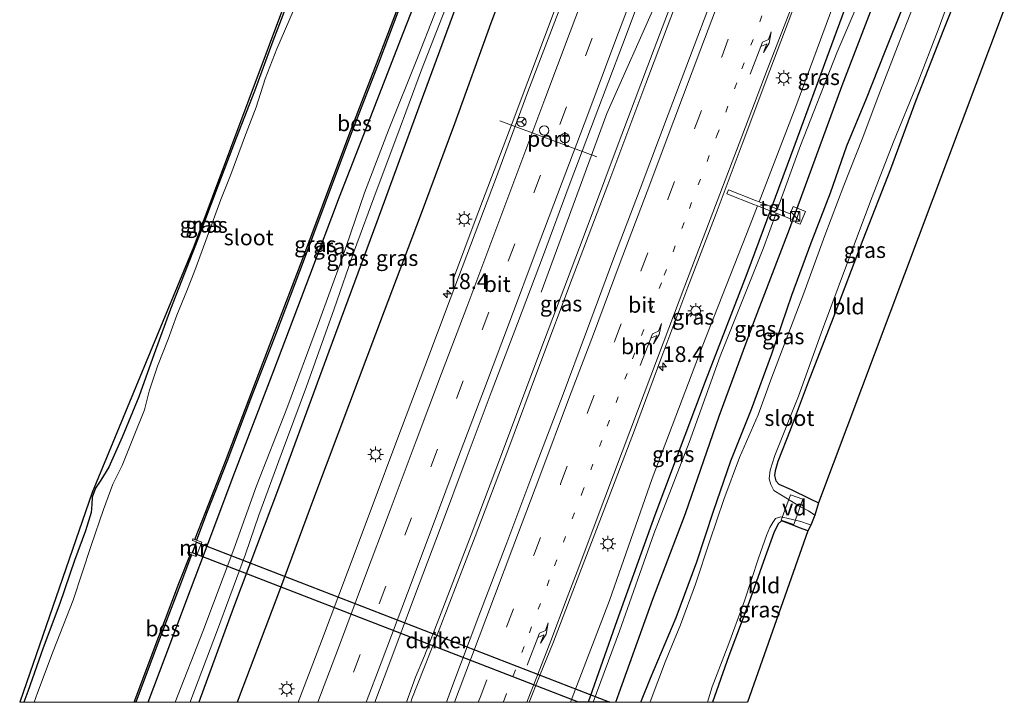
# Model space of a CAD drawing. Units: metres. Extents: x 125589 to 130008, y 506250 to 512500.
# Drawn here: x 125589 to 125746, y 506250 to 506359 of the extents above; entities that cross this region are included whole.
import ezdxf
from ezdxf.enums import TextEntityAlignment as Align

# ---------------------------------------------------------------- set-up
doc = ezdxf.new("R2010")
doc.units = ezdxf.units.M
doc.linetypes.add('VW-1-3_STREEP', pattern=[4, 1, -3])
doc.linetypes.add('VW-3-9_STREEP', pattern=[12, 3, -9])
doc.layers.get('0').update_dxf_attribs({"lineweight": 25})
for name, color, linetype, lineweight in [('B-ME-AL-OVERIG-GV-B7', 7, 'BV-GELEIDERAIL', 18), ('B-ME-AM-KILOMETR-S-B1', 7, 'Continuous', 18), ('B-ME-BV-GELEIDECONSTRUCTIE-GELEIDERAIL-L-B1', 213, 'BV-GELEIDERAIL', 18), ('B-ME-GW-KRUINLIJN-L-B1', 93, 'Continuous', 18), ('B-ME-GW-TEENLIJN-L-B1', 93, 'Continuous', 18), ('B-ME-IE-GRASLAND-GV-B6', 93, 'Continuous', 18), ('B-ME-IE-GRONDWERKLIJN-GROND_INGERICHT-GV-B6', 253, 'Continuous', 18), ('B-ME-IE-INRICHTINGSELEMENT-S-B1', 253, 'Continuous', 18), ('B-ME-IE-MEUBILAIR_WEGMEUBILAIR-LICHTMAST-S-B1', 8, 'Continuous', 18), ('B-ME-MW-MUUR-GV-B6', 8, 'IE-TERREINAFSCHEIDING-KUNSTMATIG', 18), ('B-ME-OG-WATER-GV-B6', 153, 'Continuous', 18), ('B-ME-VH-VERH_SOORT-BITUMEN-GV-B6', 8, 'IE-TERREINAFSCHEIDING-NATUURLIJK-HOUTWAL', 18), ('B-ME-VH-VERH_SOORT-TEGELS-GV-B6', 8, 'Continuous', 18), ('B-ME-VW-DRIP-S-B1', 8, 'Continuous', 18), ('B-ME-VW-MARKERING-13STREEP-045-L-B1', 255, 'VW-1-3_STREEP', 18), ('B-ME-VW-MARKERING-39STREEP-015-L-B1', 255, 'VW-3-9_STREEP', 18), ('B-ME-VW-MARKERING-PIJLRE750-S-B1', 7, 'Continuous', 18), ('B-ME-VW-MARKERING-STREEP-015-L-B1', 7, 'Continuous', 18), ('B-ME-VW-MEUBILAIR_WEGMEUBILAIR-PORTAAL-L-B1', 8, 'Continuous', 18), ('B-ME-VW-MEUBILAIR_WEGMEUBILAIR-RONA-S-B1', 8, 'Continuous', 18)]:
    doc.layers.add(name, color=color, linetype=linetype, lineweight=lineweight)
for name, color, linetype in [('B-ME-GR-BOMENRIJ-L-B1', 10, 'Continuous'), ('B-ME-GW-INSTEEKWATERGANG-L-B1', 10, 'Continuous'), ('B-ME-KG-KADASTRAAL-OPNAMEDTMGRENS-L-B1', 10, 'Continuous'), ('B-ME-KW-DUIKER-GV-B6', 10, 'Continuous'), ('B-ME-OB-BESCHOEIING-GV-B6', 10, 'Continuous')]:
    doc.layers.add(name, color=color, linetype=linetype)
doc.styles.add('NLCS-ISO', font='NLCS-ISO.TTF')
doc.linetypes.add('BV-GELEIDERAIL', pattern='A,10,-3,[108,NLCS.SHX,S=1,R=0,X=0,Y=0],-3', length=16)
doc.linetypes.add('IE-TERREINAFSCHEIDING-KUNSTMATIG', pattern='A,4,[82,NLCS.SHX,S=0.75,R=90,X=0,Y=0],4,-2', length=10)
doc.linetypes.add('IE-TERREINAFSCHEIDING-NATUURLIJK-HOUTWAL', pattern='A,7,-1.5,[67,NLCS.SHX,S=0.75,R=45,X=0,Y=0],-1.5,7,-1.5,[70,NLCS.SHX,S=0.75,R=0,X=0,Y=0],-1.5', length=20)

# ---------------------------------------------------------------- blocks, each defined once
blk = doc.blocks.new('hecto')
for p, q in [((0, 0.625), (-0.625, 0)), ((0, -0.625), (0, 0.625)), ((-0.625, 0), (0.625, 0)), ((0.625, 0), (0, -0.625))]:
    blk.add_line(p, q)
blk = doc.blocks.new('pijlr')
for p, q in [((0, 0, 0.1), (5.45, 0, 0.1)), ((5.45, -0.75, 0.1), (4.7, 0, 0.1)), ((6.2, -0.75, 0.1), (5.45, 0, 0.1)), ((4, -0.75, 0.1), (5.45, -0.75, 0.1)), ((5.7, -1.05, 0.1), (4, -0.75, 0.1)), ((7.5, -0.75, 0.1), (5.7, -1.05, 0.1)), ((7.5, -0.75, 0.1), (6.2, -0.75, 0.1))]:
    blk.add_line(p, q)
blk = doc.blocks.new('kast')
blk.add_line((-0.75, -0.75), (0.75, 0.75))
blk.add_lwpolyline([(-0.75, 0.75), (0.75, 0.75), (0.75, -0.75), (-0.75, -0.75)], close=True)
blk = doc.blocks.new('lantaarnpaal')
for p, q in [((-0.75, 0), (-1.25, 0)), ((-0.88, 0.88), (-0.53, 0.53)), ((0, 0.75), (0, 1.25)), ((0.53, 0.53), (0.88, 0.88)), ((0.75, 0), (1.25, 0)), ((-0.53, -0.53), (-0.88, -0.88)), ((0, -0.75), (0, -1.25)), ((0.53, -0.53), (0.88, -0.88))]:
    blk.add_line(p, q)
blk.add_circle((0, 0), 0.75)
blk = doc.blocks.new('dtb')
blk.add_circle((0, 0), 0.75)
blk = doc.blocks.new('wegwijzer')
for q in [(-0.53, -0.53), (0, 0.75), (0.53, -0.53)]:
    blk.add_line((0, 0), q)
blk.add_circle((0, 0), 0.75)

msp = doc.modelspace()

# ---------------------------------------------------------------- linework, layer by layer
at = {"layer": 'B-ME-AL-OVERIG-GV-B7'}
msp.add_polyline3d([(125713.853, 506282.407, -4.196), (125712.411, 506278.359, -4.196), (125710.398, 506279.076, -4.233), (125711.84, 506283.124, -4.233), (125713.853, 506282.407, -4.196)], dxfattribs=at)
at = {"layer": 'B-ME-BV-GELEIDECONSTRUCTIE-GELEIDERAIL-L-B1'}
for points in [[(125658.0703, 506317.6218, -1.525), (125661.7046, 506327.2807, -1.64), (125667.4086, 506342.3808, -1.72), (125675.1195, 506362.8505, -1.85), (125681.363, 506379.4261, -1.92), (125684.0598, 506386.6953, -1.92)], [(125699.905, 506380.205, -1.998), (125695.2, 506367.715, -1.928), (125690.095, 506354.253, -1.847), (125683.898, 506337.78, -1.724), (125678.744, 506324.112, -1.666), (125672.016, 506306.278, -1.589), (125666.069, 506290.375, -1.445), (125660.864, 506276.693, -1.294), (125656.111, 506264.249, -1.159), (125653.416, 506257.388, -1.167), (125652.022, 506253.995, -1.155), (125650.5639, 506250, -1.0614)], [(125672.0778, 506315.424, -1.45), (125675.2643, 506324.0981, -1.656), (125682.5554, 506343.9461, -1.761), (125698.8145, 506380.6021, -1.862)], [(125651.2294, 506250, -1.1388), (125651.421, 506250.548, -1.151), (125653.347, 506255.416, -1.118), (125655.8, 506261.563, -1.163), (125661.516, 506276.434, -1.319), (125666.904, 506290.582, -1.433), (125671.832, 506303.903, -1.609), (125677.012, 506317.626, -1.691), (125682.722, 506332.57, -1.732), (125688.782, 506348.737, -1.855), (125693.501, 506361.234, -1.916), (125697.287, 506371.269, -1.961), (125700.566, 506379.942, -2.01)]]:
    msp.add_polyline3d(points, dxfattribs=at)
at = {"layer": 'B-ME-GR-BOMENRIJ-L-B1'}
for points in [[(125670.064, 506392.225, -3.087), (125666.84, 506382.723, -3.05), (125660.23, 506365.926, -2.956), (125652.553, 506344.971, -2.755), (125645.806, 506326.664, -2.686), (125638.174, 506305.944, -2.698), (125630.3, 506284.605, -2.591), (125622.924, 506265.116, -2.53), (125617.4006, 506250, -2.3743)], [(125676.059, 506389.832, -2.935), (125675.188, 506387.364, -2.894), (125669.354, 506372.473, -2.862), (125664.045, 506358.37, -2.8), (125658.237, 506342.319, -2.665), (125652.72, 506327.562, -2.559), (125647.009, 506312.429, -2.473), (125641.483, 506297.742, -2.387), (125635.873, 506282.899, -2.309), (125630.304, 506267.863, -2.309), (125624.436, 506252.436, -2.047), (125623.5231, 506250, -2.0238)], [(125723.923, 506369.929, -3.152), (125718.016, 506353.895, -3.152), (125712.582, 506338.991, -3.156), (125704.872, 506318.375, -3.128), (125698.256, 506301.17, -3.079), (125690.194, 506279.832, -3.042), (125684.117, 506263.007, -3.05), (125679.5385, 506250, -3.0285)], [(125683.9561, 506250, -3.39), (125684.51, 506251.5, -3.39), (125689.897, 506266.458, -3.439), (125695.122, 506280.146, -3.439), (125700.455, 506295.674, -3.422), (125706.001, 506310.636, -3.41), (125711.691, 506325.482, -3.394), (125720.1, 506348.419, -3.402), (125725.944, 506363.652, -3.447), (125727.893, 506368.55, -3.467)]]:
    msp.add_polyline3d(points, dxfattribs=at)
at = {"layer": 'B-ME-GW-INSTEEKWATERGANG-L-B1'}
for points in [[(125609.3139, 506250, -3.4954), (125612.036, 506257.183, -3.529), (125616.079, 506267.958, -3.562), (125618.889, 506275.408, -3.598), (125623.149, 506286.735, -3.574), (125629.358, 506302.952, -3.574), (125635.11, 506318.109, -3.578), (125639.883, 506330.637, -3.586), (125644.139, 506341.569, -3.594), (125649.67, 506355.787, -3.594), (125653.719, 506366.189, -3.615), (125657.812, 506376.82, -3.611), (125661.152, 506385.853, -3.627), (125663.939, 506393.405, -3.627), (125664.679, 506395.436, -3.627)], [(125687.9769, 506250, -3.828), (125689.498, 506253.865, -3.828), (125693.627, 506263.509, -3.836), (125696.905, 506272.398, -3.897), (125699.555, 506280.473, -3.918), (125702.363, 506288.514, -3.918), (125705.642, 506296.787, -3.926), (125708.912, 506305.609, -3.914), (125712.087, 506314.948, -3.811), (125715.163, 506323.327, -3.807), (125718.246, 506331.285, -3.795), (125720.864, 506338.759, -3.815), (125723.991, 506346.36, -3.754), (125726.935, 506353.722, -3.713), (125729.842, 506361.015, -3.778), (125732.151, 506366.752, -3.807)], [(125632.314, 506363.56, -4.045), (125629.209, 506355.46, -4.036), (125626.274, 506347.522, -4.036), (125623.347, 506339.995, -4.004), (125620.468, 506332.356, -3.942), (125617.258, 506323.889, -3.942), (125612.87, 506312.727, -3.934), (125610.298, 506305.601, -3.828), (125607.81, 506298.762, -3.819), (125605.178, 506292.316, -3.68), (125603.053, 506287.541, -3.68), (125601.739, 506285.457, -3.684), (125600.891, 506284.16, -3.693), (125600.369, 506282.729, -3.701), (125600.307, 506281.583, -3.725), (125600.206, 506280.27, -3.652), (125599.337, 506277.338, -3.647), (125597.573, 506272.647, -3.697), (125595.229, 506265.787, -3.77), (125592.557, 506258.691, -3.799), (125590.116, 506251.715, -3.832), (125589.4773, 506250, -3.8464)], [(125738.983, 506364.116, -3.983), (125736.306, 506357.309, -4.02), (125731.863, 506346.033, -4.004), (125727.835, 506335.063, -4.016), (125723.394, 506323.773, -4.016), (125718.699, 506311.332, -3.995), (125714.667, 506301.077, -3.942), (125711.831, 506293.395, -3.942), (125709.855, 506288.424, -3.971), (125709.413, 506286.934, -4.008), (125709.307, 506286.196, -4.032), (125709.499, 506285.356, -4.045), (125710.024, 506284.818, -4.049), (125711.973, 506283.937, -4.032), (125714.909, 506282.492, -3.979), (125716.36, 506281.799, -3.975)], [(125714.635, 506277.331, -3.975), (125713.279, 506277.842, -4.016), (125712.375, 506278.194, -4.171), (125710.865, 506278.817, -4.225), (125710.449, 506278.935, -4.208), (125709.881, 506278.489, -4.204), (125709.22, 506277.016, -4.004), (125707.571, 506272.471, -3.889), (125705.204, 506265.879, -3.946), (125702.041, 506257.407, -3.971), (125699.4365, 506250, -3.9861)]]:
    msp.add_polyline3d(points, dxfattribs=at)
at = {"layer": 'B-ME-GW-KRUINLIJN-L-B1'}
for points in [[(125616.0248, 506250, -2.365), (125616.147, 506250.327, -2.366), (125620.377, 506261.569, -2.501), (125622.367, 506266.861, -2.702), (125624.837, 506273.623, -2.702), (125626.996, 506279.875, -2.665), (125630.555, 506289.521, -2.608), (125634.584, 506300.412, -2.682), (125638.993, 506312.781, -2.788), (125642.253, 506322.115, -2.792), (125645.721, 506331.488, -2.784), (125648.994, 506340.287, -2.882), (125652.959, 506350.926, -2.911), (125657.741, 506363.191, -2.943), (125662.065, 506373.954, -3.021), (125666.076, 506383.971, -3.119), (125668.7199, 506391.7527, -3.2282)], [(125722.489, 506370.769, -2.911), (125719.013, 506362.099, -2.878), (125712.726, 506345.085, -2.743), (125706.8565, 506329.8653, -2.754)], [(125706.5952, 506329.1877, -2.763), (125705.426, 506326.156, -2.669), (125697.757, 506306.71, -2.612), (125689.758, 506285.725, -2.432), (125682.965, 506266.26, -2.358), (125676.7267, 506250, -2.1882)]]:
    msp.add_polyline3d(points, dxfattribs=at)
at = {"layer": 'B-ME-GW-TEENLIJN-L-B1'}
for points in [[(125668.681, 506391.7882, -3.236), (125666.633, 506387.468, -3.259), (125662.434, 506377.721, -3.324), (125657.418, 506365.898, -3.406), (125652.438, 506353.065, -3.41), (125647.711, 506341.263, -3.463), (125643.838, 506331.311, -3.443), (125640.217, 506320.724, -3.414), (125636.494, 506310.5, -3.418), (125631.482, 506296.9, -3.361), (125626.61, 506284.556, -3.365), (125623.01, 506274.442, -3.369), (125618.052, 506261.322, -3.369), (125613.6079, 506250, -3.3539)], [(125709.7931, 506328.7092, -3.151), (125713.483, 506338.842, -3.3), (125719.256, 506353.633, -3.312), (125723.394, 506363.33, -3.328), (125725.895, 506369.14, -3.349)], [(125680.3436, 506250, -3.1781), (125684.558, 506261.34, -3.214), (125690.029, 506276.861, -3.193), (125695.67, 506291.449, -3.189), (125700.639, 506305.225, -3.222), (125707.532, 506322.5, -3.271), (125709.5514, 506328.0454, -3.148)]]:
    msp.add_polyline3d(points, dxfattribs=at)
at = {"layer": 'B-ME-IE-GRASLAND-GV-B6'}
for points in [[(125589.4773, 506250, -3.8464), (125588.8108, 506250, -3.8316), (125600.398, 506283.484, -3.68), (125616.616, 506322.711, -3.897), (125640.212, 506385.76, -4.024)], [(125713.483, 506338.842, -3.3), (125709.7931, 506328.7092, -3.1507), (125709.532, 506328.81, -3.129), (125706.8565, 506329.8653, -2.7541), (125712.726, 506345.085, -2.743), (125719.013, 506362.099, -2.878), (125722.489, 506370.769, -2.911), (125725.895, 506369.14, -3.349), (125723.394, 506363.33, -3.328), (125719.256, 506353.633, -3.312), (125713.483, 506338.842, -3.3)], [(125678.184, 506368.937, -2.559), (125673.966, 506357.957, -2.539), (125669.943, 506347.387, -2.481), (125664.776, 506333.403, -2.421), (125657.526, 506314.323, -2.357), (125653.468, 506303.586, -2.288), (125649.018, 506291.787, -2.158), (125645.227, 506281.643, -1.978), (125641.133, 506270.754, -1.923), (125637.005, 506259.759, -1.755), (125633.2668, 506250, -1.7189)], [(125653.719, 506366.189, -3.615), (125649.67, 506355.787, -3.594), (125644.139, 506341.569, -3.594), (125639.883, 506330.637, -3.586), (125635.11, 506318.109, -3.578), (125629.358, 506302.952, -3.574), (125623.149, 506286.735, -3.574), (125618.889, 506275.408, -3.598), (125616.079, 506267.958, -3.562), (125612.036, 506257.183, -3.529), (125609.3139, 506250, -3.4954), (125607.3467, 506250, -4.5996)], [(125609.3139, 506250, -3.4954), (125612.036, 506257.183, -3.529), (125616.079, 506267.958, -3.562), (125618.889, 506275.408, -3.598), (125623.149, 506286.735, -3.574), (125629.358, 506302.952, -3.574), (125635.11, 506318.109, -3.578), (125639.883, 506330.637, -3.586), (125644.139, 506341.569, -3.594), (125649.67, 506355.787, -3.594), (125653.719, 506366.189, -3.615)], [(125700.835, 506366.26, -2.244), (125696.478, 506354.751, -2.194), (125692.315, 506343.778, -2.194), (125687.878, 506331.933, -2.164), (125683.642, 506320.903, -2.122), (125679.277, 506309.174, -2.063), (125675.397, 506298.741, -1.994), (125670.742, 506286.48, -1.881), (125666.558, 506275.462, -1.785), (125662.115, 506263.82, -1.673), (125657.805, 506252.344, -1.54), (125656.9309, 506250, -1.5163)], [(125657.418, 506365.898, -3.406), (125652.438, 506353.065, -3.41), (125647.711, 506341.263, -3.463), (125643.838, 506331.311, -3.443), (125640.217, 506320.724, -3.414), (125636.494, 506310.5, -3.418), (125631.482, 506296.9, -3.361), (125626.61, 506284.556, -3.365), (125623.01, 506274.442, -3.369), (125618.052, 506261.322, -3.369), (125613.6079, 506250, -3.3539), (125609.3139, 506250, -3.4954)], [(125613.6079, 506250, -3.3539), (125618.052, 506261.322, -3.369), (125623.01, 506274.442, -3.369), (125626.61, 506284.556, -3.365), (125631.482, 506296.9, -3.361), (125636.494, 506310.5, -3.418), (125640.217, 506320.724, -3.414), (125643.838, 506331.311, -3.443), (125647.711, 506341.263, -3.463), (125652.438, 506353.065, -3.41), (125657.418, 506365.898, -3.406)], [(125656.9309, 506250, -1.5163), (125645.487, 506250, -1.4924), (125647.724, 506255.91, -1.548), (125651.834, 506266.876, -1.63), (125655.972, 506277.847, -1.733), (125660.11, 506288.791, -1.84), (125664.09, 506299.406, -1.936), (125668.278, 506310.42, -2.019), (125672.408, 506321.391, -2.095), (125676.557, 506332.472, -2.146), (125680.701, 506343.411, -2.2), (125685.036, 506354.901, -2.24), (125688.805, 506364.989, -2.278)], [(125632.314, 506363.56, -4.045), (125629.209, 506355.46, -4.036), (125626.274, 506347.522, -4.036), (125623.347, 506339.995, -4.004), (125620.468, 506332.356, -3.942), (125617.258, 506323.889, -3.942), (125612.87, 506312.727, -3.934), (125610.298, 506305.601, -3.828), (125607.81, 506298.762, -3.819), (125605.178, 506292.316, -3.68), (125603.053, 506287.541, -3.68), (125601.739, 506285.457, -3.684), (125600.891, 506284.16, -3.693), (125600.369, 506282.729, -3.701), (125600.307, 506281.583, -3.725), (125600.206, 506280.27, -3.652), (125599.337, 506277.338, -3.647), (125597.573, 506272.647, -3.697), (125595.229, 506265.787, -3.77), (125592.557, 506258.691, -3.799), (125590.116, 506251.715, -3.832), (125589.4773, 506250, -3.8464)], [(125589.4773, 506250, -3.8464), (125590.116, 506251.715, -3.832), (125592.557, 506258.691, -3.799), (125595.229, 506265.787, -3.77), (125597.573, 506272.647, -3.697), (125599.337, 506277.338, -3.647), (125600.206, 506280.27, -3.652), (125600.307, 506281.583, -3.725), (125600.369, 506282.729, -3.701), (125600.891, 506284.16, -3.693), (125601.739, 506285.457, -3.684), (125603.053, 506287.541, -3.68), (125605.178, 506292.316, -3.68), (125607.81, 506298.762, -3.819), (125610.298, 506305.601, -3.828), (125612.87, 506312.727, -3.934), (125617.258, 506323.889, -3.942), (125620.468, 506332.356, -3.942), (125623.347, 506339.995, -4.004), (125626.274, 506347.522, -4.036), (125629.209, 506355.46, -4.036), (125632.314, 506363.56, -4.045)], [(125657.741, 506363.191, -2.943), (125652.959, 506350.926, -2.911), (125648.994, 506340.287, -2.882), (125645.721, 506331.488, -2.784), (125642.253, 506322.115, -2.792), (125638.993, 506312.781, -2.788), (125634.584, 506300.412, -2.682), (125630.555, 506289.521, -2.608), (125626.996, 506279.875, -2.665), (125624.837, 506273.623, -2.702), (125622.367, 506266.861, -2.702), (125620.377, 506261.569, -2.501), (125616.147, 506250.327, -2.366), (125616.0248, 506250, -2.365), (125613.6079, 506250, -3.3539)], [(125633.2668, 506250, -1.7189), (125616.0248, 506250, -2.365), (125616.147, 506250.327, -2.366), (125620.377, 506261.569, -2.501), (125622.367, 506266.861, -2.702), (125624.837, 506273.623, -2.702), (125626.996, 506279.875, -2.665), (125630.555, 506289.521, -2.608), (125634.584, 506300.412, -2.682), (125638.993, 506312.781, -2.788), (125642.253, 506322.115, -2.792), (125645.721, 506331.488, -2.784), (125648.994, 506340.287, -2.882), (125652.959, 506350.926, -2.911), (125657.741, 506363.191, -2.943)], [(125680.3436, 506250, -3.1781), (125684.558, 506261.34, -3.214), (125690.029, 506276.861, -3.193), (125695.67, 506291.449, -3.189), (125700.639, 506305.225, -3.222), (125707.532, 506322.5, -3.271), (125709.5514, 506328.0454, -3.1478), (125709.599, 506328.027, -3.154), (125712.114, 506327.048, -3.356), (125712.684, 506328.35, -3.33), (125713.213, 506328.141, -3.339), (125712.666, 506326.572, -3.362), (125713.421, 506326.284, -3.375), (125714.244, 506328.329, -3.383), (125712.31, 506329.118, -3.319), (125711.839, 506327.919, -3.321), (125709.7931, 506328.7092, -3.1507), (125713.483, 506338.842, -3.3), (125719.256, 506353.633, -3.312), (125723.394, 506363.33, -3.328)], [(125738.983, 506364.116, -3.983), (125736.306, 506357.309, -4.02), (125731.863, 506346.033, -4.004), (125727.835, 506335.063, -4.016), (125723.394, 506323.773, -4.016), (125718.699, 506311.332, -3.995), (125714.667, 506301.077, -3.942), (125711.831, 506293.395, -3.942), (125709.855, 506288.424, -3.971), (125709.413, 506286.934, -4.008), (125709.307, 506286.196, -4.032), (125709.499, 506285.356, -4.045), (125710.024, 506284.818, -4.049), (125711.973, 506283.937, -4.032), (125714.909, 506282.492, -3.979), (125716.36, 506281.799, -3.975), (125715.773, 506279.876, -4.957), (125714.75, 506280.536, -4.957), (125713.473, 506281.18, -4.957), (125710.426, 506283.039, -4.957), (125709.224, 506283.794, -4.957), (125708.717, 506284.731, -4.957), (125708.477, 506285.646, -4.957), (125708.635, 506287.033, -4.957), (125709.385, 506289.395, -4.957), (125713.117, 506298.84, -4.957), (125716.949, 506309.461, -4.957), (125720.813, 506319.734, -4.957), (125724.886, 506330.66, -4.957), (125728.286, 506339.444, -4.957), (125732.203, 506348.907, -4.957), (125735.448, 506357.285, -4.957), (125738.069, 506364.421, -4.957)], [(125676.7267, 506250, -2.1882), (125670.1672, 506250, -1.8759), (125671.82, 506254.187, -1.914), (125674.005, 506259.67, -1.995), (125676.681, 506266.606, -2.096), (125678.235, 506270.64, -2.088), (125682.734, 506282.433, -2.212), (125686.947, 506293.395, -2.258), (125691.18, 506304.765, -2.397), (125695.497, 506316.243, -2.442), (125699.974, 506327.985, -2.49), (125704.134, 506339.04, -2.48), (125708.589, 506350.782, -2.558), (125712.677, 506361.592, -2.545)], [(125719.013, 506362.099, -2.878), (125712.726, 506345.085, -2.743), (125706.8565, 506329.8653, -2.7541), (125706.292, 506330.088, -2.675), (125701.962, 506331.777, -2.58), (125701.692, 506331.102, -2.592), (125705.994, 506329.42, -2.685), (125706.5952, 506329.1877, -2.7632), (125705.426, 506326.156, -2.669), (125697.757, 506306.71, -2.612), (125689.758, 506285.725, -2.432), (125682.965, 506266.26, -2.358), (125676.7267, 506250, -2.1882)], [(125632.493, 506360.261, -5.162), (125629.855, 506354.263, -5.162), (125627.995, 506349.456, -5.162), (125626.585, 506344.973, -5.162), (125624.697, 506340.138, -5.162), (125622.52, 506334.207, -5.162), (125620.9, 506330.213, -5.162), (125618.75, 506324.262, -5.162), (125616.792, 506318.882, -5.162), (125615.479, 506315.647, -5.162), (125613.872, 506311.775, -5.162), (125612.505, 506307.922, -5.162), (125610.826, 506303.639, -5.162), (125609.472, 506299.631, -5.162), (125608.715, 506296.659, -5.162), (125607.092, 506292.573, -5.162), (125605.19, 506287.784, -5.162), (125603.706, 506284.78, -5.162), (125602.204, 506280.77, -5.162), (125600.245, 506274.998, -5.162), (125597.334, 506266.305, -5.162), (125594.161, 506258.132, -5.162), (125591.675, 506251.5, -5.162), (125591.1064, 506250, -5.162), (125589.4773, 506250, -3.8464)], [(125607.3467, 506250, -4.5996), (125611.236, 506260.417, -4.577), (125614.475, 506268.858, -4.585), (125616.262, 506273.55, -4.699), (125617.008, 506273.26, -4.053), (125617.883, 506275.523, -3.971), (125617.019, 506275.861, -4.757), (125618.766, 506280.365, -4.732), (125621.886, 506288.376, -4.724), (125625.684, 506298.35, -4.72), (125629.746, 506308.902, -4.687), (125634.221, 506320.7, -4.634), (125638.851, 506333.096, -4.687), (125641.839, 506341.029, -4.712), (125646.023, 506351.795, -4.716), (125649.356, 506360.542, -4.704)], [(125729.842, 506361.015, -3.778), (125726.935, 506353.722, -3.713), (125723.991, 506346.36, -3.754), (125720.864, 506338.759, -3.815), (125718.246, 506331.285, -3.795), (125715.163, 506323.327, -3.807), (125712.087, 506314.948, -3.811), (125708.912, 506305.609, -3.914), (125705.642, 506296.787, -3.926), (125702.363, 506288.514, -3.918), (125699.555, 506280.473, -3.918), (125696.905, 506272.398, -3.897), (125693.627, 506263.509, -3.836), (125689.498, 506253.865, -3.828), (125687.9769, 506250, -3.828), (125680.3436, 506250, -3.1781)], [(125687.9769, 506250, -3.828), (125689.498, 506253.865, -3.828), (125693.627, 506263.509, -3.836), (125696.905, 506272.398, -3.897), (125699.555, 506280.473, -3.918), (125702.363, 506288.514, -3.918), (125705.642, 506296.787, -3.926), (125708.912, 506305.609, -3.914), (125712.087, 506314.948, -3.811), (125715.163, 506323.327, -3.807), (125718.246, 506331.285, -3.795), (125720.864, 506338.759, -3.815), (125723.991, 506346.36, -3.754), (125726.935, 506353.722, -3.713), (125729.842, 506361.015, -3.778)], [(125731.441, 506360.99, -4.957), (125728.924, 506354.613, -4.957), (125725.986, 506346.914, -4.957), (125723.313, 506339.832, -4.957), (125720.395, 506332.465, -4.957), (125717.353, 506324.459, -4.957), (125714.019, 506315.257, -4.957), (125710.989, 506307.436, -4.957), (125708.716, 506301.428, -4.957), (125706.707, 506295.871, -4.957), (125703.738, 506289.043, -4.957), (125701.198, 506282.332, -4.957), (125698.992, 506275.777, -4.957), (125696.712, 506268.838, -4.957), (125694.33, 506262.376, -4.957), (125691.924, 506256.549, -4.957), (125689.468, 506250.077, -4.957), (125689.4348, 506250, -4.957), (125687.9769, 506250, -3.828)], [(125680.3436, 506250, -3.1781), (125676.7267, 506250, -2.1882), (125682.965, 506266.26, -2.358), (125689.758, 506285.725, -2.432), (125697.757, 506306.71, -2.612), (125705.426, 506326.156, -2.669), (125706.5952, 506329.1877, -2.7632), (125709.5514, 506328.0454, -3.1478), (125707.532, 506322.5, -3.271), (125700.639, 506305.225, -3.222), (125695.67, 506291.449, -3.189), (125690.029, 506276.861, -3.193), (125684.558, 506261.34, -3.214), (125680.3436, 506250, -3.1781)], [(125698.613, 506250, -4.957), (125699.349, 506252.46, -4.957), (125702.011, 506259.387, -4.957), (125704.54, 506266.178, -4.957), (125706.74, 506272.991, -4.957), (125708.019, 506276.61, -4.957), (125708.558, 506277.915, -4.957), (125709.03, 506278.71, -4.957), (125709.455, 506279.342, -4.957), (125710.297, 506279.586, -4.957), (125711.287, 506279.371, -4.957), (125713.502, 506278.826, -4.957), (125714.757, 506278.405, -4.957), (125715.134, 506278.276, -4.957), (125714.635, 506277.331, -3.975), (125713.279, 506277.842, -4.016), (125712.375, 506278.194, -4.171), (125710.865, 506278.817, -4.225), (125710.449, 506278.935, -4.208), (125709.881, 506278.489, -4.204), (125709.22, 506277.016, -4.004), (125707.571, 506272.471, -3.889), (125705.204, 506265.879, -3.946), (125702.041, 506257.407, -3.971), (125699.4365, 506250, -3.9861), (125698.613, 506250, -4.957)]]:
    msp.add_polyline3d(points, dxfattribs=at)
at = {"layer": 'B-ME-IE-GRONDWERKLIJN-GROND_INGERICHT-GV-B6'}
for points in [[(125738.983, 506364.116, -3.983), (125745.999, 506360.581, -3.959), (125716.36, 506281.799, -3.975), (125714.909, 506282.492, -3.979), (125711.973, 506283.937, -4.032), (125710.024, 506284.818, -4.049), (125709.499, 506285.356, -4.045), (125709.307, 506286.196, -4.032), (125709.413, 506286.934, -4.008), (125709.855, 506288.424, -3.971), (125711.831, 506293.395, -3.942), (125714.667, 506301.077, -3.942), (125718.699, 506311.332, -3.995), (125723.394, 506323.773, -4.016), (125727.835, 506335.063, -4.016), (125731.863, 506346.033, -4.004), (125736.306, 506357.309, -4.02), (125738.983, 506364.116, -3.983)], [(125699.4365, 506250, -3.9861), (125702.041, 506257.407, -3.971), (125705.204, 506265.879, -3.946), (125707.571, 506272.471, -3.889), (125709.22, 506277.016, -4.004), (125709.881, 506278.489, -4.204), (125710.449, 506278.935, -4.208), (125710.865, 506278.817, -4.225), (125712.375, 506278.194, -4.171), (125713.279, 506277.842, -4.016), (125714.635, 506277.331, -3.975), (125704.9847, 506250, -3.9534), (125699.4365, 506250, -3.9861)]]:
    msp.add_polyline3d(points, dxfattribs=at)
at = {"layer": 'B-ME-KG-KADASTRAAL-OPNAMEDTMGRENS-L-B1'}
for points in [[(125646.415, 506402.438, -4.024), (125640.212, 506385.76, -4.024), (125616.616, 506322.711, -3.897), (125600.398, 506283.484, -3.68), (125588.8108, 506250, -3.8316)], [(125745.999, 506360.581, -3.959), (125716.36, 506281.799, -3.975), (125715.773, 506279.876, -4.957), (125715.134, 506278.276, -4.957), (125714.635, 506277.331, -3.975), (125704.9847, 506250, -3.9534)]]:
    msp.add_polyline3d(points, dxfattribs=at)
at = {"layer": 'B-ME-KW-DUIKER-GV-B6'}
msp.add_polyline3d([(125683.0328, 506250, -4.957), (125678.0017, 506250, -4.957), (125616.385, 506273.841, -4.957), (125617.04, 506275.523, -4.957), (125683.0328, 506250, -4.957)], dxfattribs=at)
at = {"layer": 'B-ME-MW-MUUR-GV-B6'}
msp.add_polyline3d([(125616.055, 506273.629, -5.162), (125615.604, 506273.809, -5.162), (125615.694, 506274.042, -5.162), (125616.318, 506273.814, -5.162), (125617.011, 506275.595, -5.162), (125616.387, 506275.834, -5.162), (125616.477, 506276.067, -5.162), (125616.783, 506275.949, -5.162), (125617.019, 506275.861, -4.757), (125617.883, 506275.523, -3.971), (125617.008, 506273.26, -4.053), (125616.262, 506273.55, -4.699), (125616.055, 506273.629, -5.162)], dxfattribs=at)
at = {"layer": 'B-ME-OB-BESCHOEIING-GV-B6'}
for points in [[(125649.356, 506360.542, -4.704), (125646.023, 506351.795, -4.716), (125641.839, 506341.029, -4.712), (125638.851, 506333.096, -4.687), (125634.221, 506320.7, -4.634), (125629.746, 506308.902, -4.687), (125625.684, 506298.35, -4.72), (125621.886, 506288.376, -4.724), (125618.766, 506280.365, -4.732), (125617.019, 506275.861, -4.757), (125616.783, 506275.949, -5.162), (125618.533, 506280.456, -5.162), (125621.653, 506288.466, -5.162), (125625.451, 506298.439, -5.162), (125629.512, 506308.991, -5.162), (125633.987, 506320.788, -5.162), (125638.617, 506333.184, -5.162), (125641.606, 506341.118, -5.162), (125645.79, 506351.885, -5.162), (125649.123, 506360.633, -5.162)], [(125607.3467, 506250, -4.5996), (125607.0795, 506250, -5.162), (125611.002, 506260.506, -5.162), (125614.242, 506268.948, -5.162), (125616.055, 506273.629, -5.162), (125616.262, 506273.55, -4.699), (125614.475, 506268.858, -4.585), (125611.236, 506260.417, -4.577), (125607.3467, 506250, -4.5996)]]:
    msp.add_polyline3d(points, dxfattribs=at)
at = {"layer": 'B-ME-OG-WATER-GV-B6'}
for points in [[(125738.069, 506364.421, -4.957), (125735.448, 506357.285, -4.957), (125732.203, 506348.907, -4.957), (125728.286, 506339.444, -4.957), (125724.886, 506330.66, -4.957), (125720.813, 506319.734, -4.957), (125716.949, 506309.461, -4.957), (125713.117, 506298.84, -4.957), (125709.385, 506289.395, -4.957), (125708.635, 506287.033, -4.957), (125708.477, 506285.646, -4.957), (125708.717, 506284.731, -4.957), (125709.224, 506283.794, -4.957), (125710.426, 506283.039, -4.957), (125713.473, 506281.18, -4.957), (125714.75, 506280.536, -4.957), (125715.773, 506279.876, -4.957), (125715.134, 506278.276, -4.957), (125714.757, 506278.405, -4.957), (125713.502, 506278.826, -4.957), (125711.287, 506279.371, -4.957), (125710.297, 506279.586, -4.957), (125709.455, 506279.342, -4.957), (125709.03, 506278.71, -4.957), (125708.558, 506277.915, -4.957), (125708.019, 506276.61, -4.957), (125706.74, 506272.991, -4.957), (125704.54, 506266.178, -4.957), (125702.011, 506259.387, -4.957), (125699.349, 506252.46, -4.957), (125698.613, 506250, -4.957), (125689.4348, 506250, -4.957)], [(125649.123, 506360.633, -5.162), (125645.79, 506351.885, -5.162), (125641.606, 506341.118, -5.162), (125638.617, 506333.184, -5.162), (125633.987, 506320.788, -5.162), (125629.512, 506308.991, -5.162), (125625.451, 506298.439, -5.162), (125621.653, 506288.466, -5.162), (125618.533, 506280.456, -5.162), (125616.783, 506275.949, -5.162), (125616.477, 506276.067, -5.162), (125616.387, 506275.834, -5.162), (125617.011, 506275.595, -5.162), (125616.318, 506273.814, -5.162), (125615.694, 506274.042, -5.162), (125615.604, 506273.809, -5.162), (125616.055, 506273.629, -5.162), (125614.242, 506268.948, -5.162), (125611.002, 506260.506, -5.162), (125607.0795, 506250, -5.162), (125591.1064, 506250, -5.162)], [(125591.1064, 506250, -5.162), (125591.675, 506251.5, -5.162), (125594.161, 506258.132, -5.162), (125597.334, 506266.305, -5.162), (125600.245, 506274.998, -5.162), (125602.204, 506280.77, -5.162), (125603.706, 506284.78, -5.162), (125605.19, 506287.784, -5.162), (125607.092, 506292.573, -5.162), (125608.715, 506296.659, -5.162), (125609.472, 506299.631, -5.162), (125610.826, 506303.639, -5.162), (125612.505, 506307.922, -5.162), (125613.872, 506311.775, -5.162), (125615.479, 506315.647, -5.162), (125616.792, 506318.882, -5.162), (125618.75, 506324.262, -5.162), (125620.9, 506330.213, -5.162), (125622.52, 506334.207, -5.162), (125624.697, 506340.138, -5.162), (125626.585, 506344.973, -5.162), (125627.995, 506349.456, -5.162), (125629.855, 506354.263, -5.162), (125632.493, 506360.261, -5.162)], [(125689.4348, 506250, -4.957), (125689.468, 506250.077, -4.957), (125691.924, 506256.549, -4.957), (125694.33, 506262.376, -4.957), (125696.712, 506268.838, -4.957), (125698.992, 506275.777, -4.957), (125701.198, 506282.332, -4.957), (125703.738, 506289.043, -4.957), (125706.707, 506295.871, -4.957), (125708.716, 506301.428, -4.957), (125710.989, 506307.436, -4.957), (125714.019, 506315.257, -4.957), (125717.353, 506324.459, -4.957), (125720.395, 506332.465, -4.957), (125723.313, 506339.832, -4.957), (125725.986, 506346.914, -4.957), (125728.924, 506354.613, -4.957), (125731.441, 506360.99, -4.957)]]:
    msp.add_polyline3d(points, dxfattribs=at)
at = {"layer": 'B-ME-VH-VERH_SOORT-BITUMEN-GV-B6'}
for points in [[(125645.487, 506250, -1.4924), (125633.2668, 506250, -1.7189), (125637.005, 506259.759, -1.755), (125641.133, 506270.754, -1.923), (125645.227, 506281.643, -1.978), (125649.018, 506291.787, -2.158), (125653.468, 506303.586, -2.288), (125657.526, 506314.323, -2.357), (125664.776, 506333.403, -2.421), (125669.943, 506347.387, -2.481), (125673.966, 506357.957, -2.539), (125678.184, 506368.937, -2.559)], [(125670.1672, 506250, -1.8759), (125656.9309, 506250, -1.5163), (125657.805, 506252.344, -1.54), (125662.115, 506263.82, -1.673), (125666.558, 506275.462, -1.785), (125670.742, 506286.48, -1.881), (125675.397, 506298.741, -1.994), (125679.277, 506309.174, -2.063), (125683.642, 506320.903, -2.122), (125687.878, 506331.933, -2.164), (125692.315, 506343.778, -2.194), (125696.478, 506354.751, -2.194), (125700.835, 506366.26, -2.244)], [(125688.805, 506364.989, -2.278), (125685.036, 506354.901, -2.24), (125680.701, 506343.411, -2.2), (125676.557, 506332.472, -2.146), (125672.408, 506321.391, -2.095), (125668.278, 506310.42, -2.019), (125664.09, 506299.406, -1.936), (125660.11, 506288.791, -1.84), (125655.972, 506277.847, -1.733), (125651.834, 506266.876, -1.63), (125647.724, 506255.91, -1.548), (125645.487, 506250, -1.4924)], [(125712.677, 506361.592, -2.545), (125708.589, 506350.782, -2.558), (125704.134, 506339.04, -2.48), (125699.974, 506327.985, -2.49), (125695.497, 506316.243, -2.442), (125691.18, 506304.765, -2.397), (125686.947, 506293.395, -2.258), (125682.734, 506282.433, -2.212), (125678.235, 506270.64, -2.088), (125676.681, 506266.606, -2.096), (125674.005, 506259.67, -1.995), (125671.82, 506254.187, -1.914), (125670.1672, 506250, -1.8759)]]:
    msp.add_polyline3d(points, dxfattribs=at)
at = {"layer": 'B-ME-VH-VERH_SOORT-TEGELS-GV-B6'}
msp.add_polyline3d([(125701.962, 506331.777, -2.58), (125706.292, 506330.088, -2.675), (125706.8565, 506329.8653, -2.754), (125709.532, 506328.81, -3.129), (125709.7931, 506328.7092, -3.151), (125711.839, 506327.919, -3.321), (125712.31, 506329.118, -3.319), (125714.244, 506328.329, -3.383), (125713.421, 506326.284, -3.375), (125712.666, 506326.572, -3.362), (125713.213, 506328.141, -3.339), (125712.684, 506328.35, -3.33), (125712.114, 506327.048, -3.356), (125709.599, 506328.027, -3.154), (125709.5514, 506328.0454, -3.148), (125706.5952, 506329.1877, -2.7631), (125705.994, 506329.42, -2.685), (125701.692, 506331.102, -2.592), (125701.962, 506331.777, -2.58)], dxfattribs=at)
at = {"layer": 'B-ME-VW-MARKERING-13STREEP-045-L-B1'}
msp.add_polyline3d([(125666.0016, 506250, -1.7719), (125666.182, 506250.478, -1.777), (125670.177, 506261.103, -1.899), (125674.208, 506271.783, -2.009), (125678.56, 506283.336, -2.095), (125682.608, 506294.066, -2.183), (125686.657, 506304.797, -2.26), (125691.714, 506318.133, -2.33), (125695.728, 506328.804, -2.374), (125700.109, 506340.412, -2.383), (125704.123, 506351.094, -2.389), (125708.15, 506361.771, -2.418), (125712.225, 506372.485, -2.494)], dxfattribs=at)
at = {"layer": 'B-ME-VW-MARKERING-39STREEP-015-L-B1'}
for points in [[(125688.415, 506377.757, -2.426), (125684.289, 506366.854, -2.39), (125680.198, 506355.946, -2.308), (125676.089, 506344.996, -2.324), (125671.958, 506334.1, -2.28), (125667.858, 506323.16, -2.213), (125663.69, 506312.237, -2.16), (125659.601, 506301.281, -2.063), (125655.496, 506290.399, -1.967), (125651.36, 506279.447, -1.852), (125647.246, 506268.536, -1.76), (125643.149, 506257.627, -1.662), (125640.2727, 506250, -1.5964)], [(125662.0239, 506250, -1.6564), (125662.316, 506250.775, -1.664), (125666.595, 506262.129, -1.789), (125670.875, 506273.5, -1.902), (125675.173, 506284.855, -2.001), (125679.457, 506296.216, -2.101), (125683.757, 506307.556, -2.182), (125688.022, 506318.922, -2.239), (125692.309, 506330.283, -2.274), (125696.586, 506341.632, -2.296), (125700.877, 506352.988, -2.307), (125705.163, 506364.334, -2.366), (125709.471, 506375.676, -2.411)]]:
    msp.add_polyline3d(points, dxfattribs=at)
at = {"layer": 'B-ME-VW-MARKERING-STREEP-015-L-B1'}
for points in [[(125684.962, 506378.987, -2.521), (125680.899, 506368.136, -2.46), (125676.671, 506356.998, -2.448), (125672.673, 506346.219, -2.456), (125667.528, 506332.591, -2.353), (125660.183, 506313.049, -2.26), (125656.154, 506302.451, -2.203), (125652.102, 506291.693, -2.112), (125647.954, 506280.636, -1.927), (125643.882, 506269.808, -1.82), (125639.692, 506258.715, -1.719), (125636.4056, 506250, -1.6525)], [(125691.854, 506376.623, -2.341), (125687.594, 506365.318, -2.301), (125683.827, 506355.351, -2.278), (125679.489, 506343.808, -2.234), (125675.41, 506332.988, -2.179), (125671.288, 506322.017, -2.113), (125667.182, 506311.086, -2.052), (125663.024, 506300.061, -1.979), (125658.883, 506289.146, -1.866), (125654.833, 506278.33, -1.764), (125650.703, 506267.437, -1.667), (125646.513, 506256.322, -1.572), (125644.1275, 506250, -1.5153)], [(125658.2036, 506250, -1.5494), (125658.964, 506252.014, -1.571), (125663.224, 506263.281, -1.697), (125667.516, 506274.714, -1.803), (125671.84, 506286.082, -1.899), (125676.605, 506298.76, -2.025), (125680.392, 506308.745, -2.095), (125684.687, 506320.183, -2.151), (125688.963, 506331.494, -2.193), (125693.218, 506342.826, -2.205), (125697.57, 506354.271, -2.228), (125701.811, 506365.543, -2.262), (125706.031, 506376.653, -2.328)], [(125669.76, 506250, -1.8631), (125671.485, 506254.343, -1.906), (125673.627, 506259.812, -1.983), (125676.234, 506266.694, -2.038), (125677.831, 506270.845, -2.082), (125682.235, 506282.622, -2.181), (125686.39, 506293.632, -2.264), (125690.64, 506304.908, -2.363), (125695.006, 506316.437, -2.44), (125699.446, 506328.153, -2.466), (125703.651, 506339.143, -2.497), (125708.161, 506350.885, -2.518), (125712.346, 506361.733, -2.56), (125716.735, 506373.089, -2.603)]]:
    msp.add_polyline3d(points, dxfattribs=at)
at = {"layer": 'B-ME-VW-MEUBILAIR_WEGMEUBILAIR-PORTAAL-L-B1'}
msp.add_line((125680.933, 506337.011, 4.457), (125665.472, 506342.777, 4.406), dxfattribs=at)

# ---------------------------------------------------------------- block references
at = {"layer": 'B-ME-AM-KILOMETR-S-B1', "rotation": 90}
for p in [(125657.05, 506315.15, -2.395), (125691.47, 506303.519, -2.395)]:
    msp.add_blockref('hecto', p, dxfattribs=at)
at = {"layer": 'B-ME-IE-INRICHTINGSELEMENT-S-B1', "rotation": 90}
msp.add_blockref('kast', (125712.629, 506327.536, -2.126), dxfattribs=at)
at = {"layer": 'B-ME-IE-MEUBILAIR_WEGMEUBILAIR-LICHTMAST-S-B1', "rotation": 90}
for p in [(125710.787, 506349.613, -2.715), (125659.789, 506327.096, -2.444), (125696.727, 506312.455, -2.671), (125645.629, 506289.546, -1.994), (125682.718, 506275.294, -2.378), (125631.435, 506252.14, -1.814)]:
    msp.add_blockref('lantaarnpaal', p, dxfattribs=at)
at = {"layer": 'B-ME-VW-DRIP-S-B1', "rotation": 90}
for p in [(125672.543, 506341.233, 4.373), (125675.858, 506339.988, 4.374)]:
    msp.add_blockref('dtb', p, dxfattribs=at)
at = {"layer": 'B-ME-VW-MARKERING-PIJLRE750-S-B1'}
for p, rotation in [((125705.442, 506350.223, -2.448), 69.26599999999999), ((125687.877, 506303.71, -2.299), 69.123), ((125669.835, 506255.942, -1.8749), 69.161)]:
    msp.add_blockref('pijlr', p, dxfattribs=dict(at, rotation=rotation))
at = {"layer": 'B-ME-VW-MEUBILAIR_WEGMEUBILAIR-RONA-S-B1', "rotation": 90}
msp.add_blockref('wegwijzer', (125668.9164, 506342.6021, 2.518), dxfattribs=at)

# ---------------------------------------------------------------- texts
at = {"layer": 'B-ME-AL-OVERIG-GV-B7', "ltscale": 0.2, "style": 'NLCS-ISO'}
msp.add_text('vd', height=2.5, dxfattribs=at).set_placement((125712.471, 506281.0746), align=Align.MIDDLE_CENTER)
at = {"layer": 'B-ME-AM-KILOMETR-S-B1', "ltscale": 0.2, "style": 'NLCS-ISO'}
for p in [(125657.05, 506315.15, -2.395), (125691.47, 506303.519, -2.395)]:
    msp.add_text('18.4', height=2.5, dxfattribs=at).set_placement(p, align=Align.BOTTOM_LEFT)
at = {"layer": 'B-ME-IE-GRASLAND-GV-B6', "ltscale": 0.2, "style": 'NLCS-ISO'}
for p in [(125716.3757, 506349.7391), (125617.7284, 506326.219), (125618.6436, 506326.1605), (125636.0128, 506323.085), (125638.9974, 506322.718), (125723.73, 506322.1485), (125641.1639, 506320.8941), (125649.0644, 506320.8764), (125675.242, 506313.606), (125696.3281, 506311.5095), (125706.2473, 506309.57), (125710.7084, 506308.376), (125693.139, 506289.5938), (125706.8735, 506264.793)]:
    msp.add_text('gras', height=2.5, dxfattribs=at).set_placement(p, align=Align.MIDDLE_CENTER)
at = {"layer": 'B-ME-IE-GRONDWERKLIJN-GROND_INGERICHT-GV-B6', "ltscale": 0.2, "style": 'NLCS-ISO'}
for p in [(125721.1056, 506313.1528), (125707.6444, 506268.6447)]:
    msp.add_text('bld', height=2.5, dxfattribs=at).set_placement(p, align=Align.MIDDLE_CENTER)
at = {"layer": 'B-ME-KW-DUIKER-GV-B6', "ltscale": 0.2, "style": 'NLCS-ISO'}
msp.add_text('duiker', height=2.5, dxfattribs=at).set_placement((125655.4985, 506259.8728), align=Align.MIDDLE_CENTER)
at = {"layer": 'B-ME-MW-MUUR-GV-B6', "ltscale": 0.2, "style": 'NLCS-ISO'}
msp.add_text('mr', height=2.5, dxfattribs=at).set_placement((125616.5043, 506274.6586), align=Align.MIDDLE_CENTER)
at = {"layer": 'B-ME-OB-BESCHOEIING-GV-B6', "ltscale": 0.2, "style": 'NLCS-ISO'}
for p in [(125642.2598, 506342.3769), (125611.6716, 506261.7676)]:
    msp.add_text('bes', height=2.5, dxfattribs=at).set_placement(p, align=Align.MIDDLE_CENTER)
at = {"layer": 'B-ME-OG-WATER-GV-B6', "ltscale": 0.2, "style": 'NLCS-ISO'}
for p in [(125625.3815, 506324.1689), (125711.6949, 506295.3441)]:
    msp.add_text('sloot', height=2.5, dxfattribs=at).set_placement(p, align=Align.MIDDLE_CENTER)
at = {"layer": 'B-ME-VH-VERH_SOORT-BITUMEN-GV-B6', "ltscale": 0.2, "style": 'NLCS-ISO'}
for p in [(125665.0459, 506316.7187), (125688.1039, 506313.4099)]:
    msp.add_text('bit', height=2.5, dxfattribs=at).set_placement(p, align=Align.MIDDLE_CENTER)
at = {"layer": 'B-ME-VH-VERH_SOORT-TEGELS-GV-B6', "ltscale": 0.2, "style": 'NLCS-ISO'}
msp.add_text('tgl', height=2.5, dxfattribs=at).set_placement((125709.0695, 506328.8721), align=Align.MIDDLE_CENTER)
at = {"layer": 'B-ME-VW-MARKERING-13STREEP-045-L-B1', "ltscale": 0.2, "style": 'NLCS-ISO'}
msp.add_text('bm', height=2.5, dxfattribs=at).set_placement((125687.4187, 506306.7894), align=Align.MIDDLE_CENTER)
at = {"layer": 'B-ME-VW-MEUBILAIR_WEGMEUBILAIR-PORTAAL-L-B1', "ltscale": 0.2, "style": 'NLCS-ISO'}
msp.add_text('port', height=2.5, dxfattribs=at).set_placement((125673.2025, 506339.894), align=Align.MIDDLE_CENTER)

doc.saveas('drawing.dxf')
